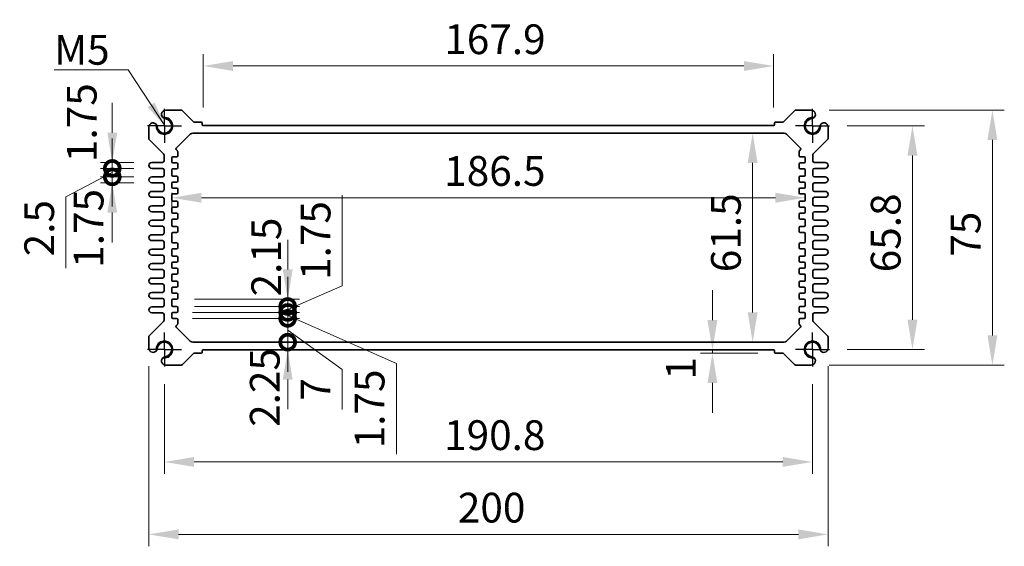
# Model space of a CAD drawing. Units: millimetres. Extents: x 43 to 5352, y 24 to 1148.
# Drawn here: x 3335 to 3625, y 509 to 664 of the extents above; entities that cross this region are included whole.
import ezdxf

# ---------------------------------------------------------------- set-up
doc = ezdxf.new("R2010")
doc.units = ezdxf.units.MM
doc.header["$LTSCALE"] = 3
doc.linetypes.add('AM_ISO08W050', pattern=[18, 12, -1.5, 3, -1.5])
doc.linetypes.add('AM_ISO08W050x2', pattern=[9, 6, -0.75, 1.5, -0.75])
doc.layers.get('Defpoints').update_dxf_attribs({"lineweight": 25})
for name, color, linetype, lineweight in [('AM_7', 4, 'AM_ISO08W050', 25), ('Dimension (ISO)', 7, 'Continuous', 18), ('Dimension (ISO) @ 1', 7, 'Continuous', 18), ('Symbol (ISO)', 7, 'Continuous', 18), ('Visible (ISO)', 7, 'Continuous', 35), ('Visible Narrow (ISO)', 7, 'Continuous', 25)]:
    doc.layers.add(name, color=color, linetype=linetype, lineweight=lineweight)
doc.styles.add('Note Text (TK)', font='txt')
doc.dimstyles.new('Default - Method 1b (TK)', dxfattribs={"dimscale": 3, "dimtxt": 2.5, "dimasz": 2.5, "dimexe": 1, "dimexo": 1.5, "dimgap": 1, "dimtad": 1, "dimtoh": 1, "dimrnd": 1e-08, "dimdsep": 46, "dimtxsty": 'Note Text (TK)', "dimcen": 0.09, "dimdle": 5, "dimclrd": 100, "dimclre": 100, "dimclrt": 7, "dimadec": 1, "dimazin": 1, "dimtfac": 1, "dimtmove": 0, "dimatfit": 3, "dimfxl": 0, "dimtolj": 1, "dimlwd": -1, "dimlwe": -1, "dimarcsym": 0})
doc.dimstyles.new('Default - Method 1b (TK)$7', dxfattribs={"dimscale": 3, "dimtxt": 2.5, "dimasz": 2.5, "dimexe": 1, "dimexo": 1.5, "dimgap": 1, "dimtad": 1, "dimtoh": 1, "dimrnd": 1e-08, "dimdsep": 46, "dimtxsty": 'Note Text (TK)', "dimcen": 0.09, "dimdle": 5, "dimclrd": 256, "dimclre": 100, "dimclrt": 7, "dimadec": 1, "dimazin": 1, "dimtfac": 1, "dimtmove": 0, "dimatfit": 3, "dimfxl": 0, "dimtolj": 1, "dimlwd": -1, "dimlwe": -1, "dimarcsym": 0})

# ---------------------------------------------------------------- blocks, each defined once
blk = doc.blocks.new('*D38')
at = {"layer": 'Defpoints', "color": 0, "transparency": 16777216}
for p in [(3388.82, 650.1), (3388.82, 632.6), (3556.72, 632.6)]:
    blk.add_point(p, dxfattribs=at)
at = {"layer": 'Dimension (ISO)', "color": 100, "transparency": 16777216}
for p, q in [((3388.82, 637.85), (3388.82, 653.6)), ((3556.72, 637.85), (3556.72, 653.6)), ((3547.97, 650.1), (3397.57, 650.1))]:
    blk.add_line(p, q, dxfattribs=at)
for points in [[(3397.57, 651.56), (3397.57, 648.64), (3388.82, 650.1)], [(3547.97, 651.56), (3547.97, 648.64), (3556.72, 650.1)]]:
    blk.add_solid(points, dxfattribs=at)
at = {"layer": 'Dimension (ISO)', "color": 7, "transparency": 16777216, "insert": (3459.77, 657.97), "char_height": 8.75, "attachment_point": 4, "style": 'Note Text (TK)'}
blk.add_mtext('\\A1;167.9', dxfattribs=at)
blk = doc.blocks.new('*D66')
at = {"layer": 'Defpoints', "color": 0, "transparency": 16777216}
for p in [(3573.17, 632.5), (3573.17, 566.7), (3597.61, 566.7)]:
    blk.add_point(p, dxfattribs=at)
at = {"layer": 'Dimension (ISO)', "color": 100, "transparency": 16777216}
for p, q in [((3578.42, 632.5), (3601.11, 632.5)), ((3597.61, 623.75), (3597.61, 575.45)), ((3578.42, 566.7), (3601.11, 566.7))]:
    blk.add_line(p, q, dxfattribs=at)
for points in [[(3596.15, 623.75), (3599.07, 623.75), (3597.61, 632.5)], [(3596.15, 575.45), (3599.07, 575.45), (3597.61, 566.7)]]:
    blk.add_solid(points, dxfattribs=at)
at = {"layer": 'Dimension (ISO)', "color": 7, "transparency": 16777216, "insert": (3589.73, 589.41), "char_height": 8.75, "attachment_point": 4, "rotation": 90, "style": 'Note Text (TK)'}
blk.add_mtext('\\A1;65.8', dxfattribs=at)
blk = doc.blocks.new('*D39')
at = {"layer": 'Defpoints', "color": 0, "transparency": 16777216}
for p in [(3567.79, 637.1), (3567.79, 562.1), (3621.15, 562.1)]:
    blk.add_point(p, dxfattribs=at)
at = {"layer": 'Dimension (ISO)', "color": 100, "transparency": 16777216}
for p, q in [((3573.04, 637.1), (3624.65, 637.1)), ((3621.15, 628.35), (3621.15, 570.85)), ((3573.04, 562.1), (3624.65, 562.1))]:
    blk.add_line(p, q, dxfattribs=at)
for points in [[(3619.7, 628.35), (3622.61, 628.35), (3621.15, 637.1)], [(3619.7, 570.85), (3622.61, 570.85), (3621.15, 562.1)]]:
    blk.add_solid(points, dxfattribs=at)
at = {"layer": 'Dimension (ISO)', "color": 7, "transparency": 16777216, "insert": (3613.28, 593.98), "char_height": 8.75, "attachment_point": 4, "rotation": 90, "style": 'Note Text (TK)'}
blk.add_mtext('\\A1;75', dxfattribs=at)
blk = doc.blocks.new('*D40')
at = {"layer": 'Defpoints', "color": 0, "transparency": 16777216}
for p in [(3550.56, 630.35), (3550.56, 568.85), (3550.56, 568.85)]:
    blk.add_point(p, dxfattribs=at)
at = {"layer": 'Dimension (ISO)', "color": 100, "transparency": 16777216}
blk.add_line((3550.56, 621.6), (3550.56, 577.6), dxfattribs=at)
for points in [[(3549.1, 621.6), (3552.01, 621.6), (3550.56, 630.35)], [(3549.1, 577.6), (3552.01, 577.6), (3550.56, 568.85)]]:
    blk.add_solid(points, dxfattribs=at)
at = {"layer": 'Dimension (ISO)', "color": 7, "transparency": 16777216, "insert": (3542.68, 589.43), "char_height": 8.75, "attachment_point": 4, "rotation": 90, "style": 'Note Text (TK)'}
blk.add_mtext('\\A1;61.5', dxfattribs=at)
blk = doc.blocks.new('*D41')
at = {"layer": 'Defpoints', "color": 0, "transparency": 16777216}
for p in [(3379.52, 618), (3566.02, 618.77), (3566.02, 611.33)]:
    blk.add_point(p, dxfattribs=at)
at = {"layer": 'Dimension (ISO)', "color": 100, "transparency": 16777216}
for p, q in [((3379.52, 612.75), (3379.52, 607.83)), ((3388.27, 611.33), (3557.27, 611.33))]:
    blk.add_line(p, q, dxfattribs=at)
for points in [[(3388.27, 612.79), (3388.27, 609.88), (3379.52, 611.33)], [(3557.27, 612.79), (3557.27, 609.88), (3566.02, 611.33)]]:
    blk.add_solid(points, dxfattribs=at)
at = {"layer": 'Dimension (ISO)', "color": 7, "transparency": 16777216, "insert": (3459.75, 619.21), "char_height": 8.75, "attachment_point": 4, "style": 'Note Text (TK)'}
blk.add_mtext('\\A1;186.5', dxfattribs=at)
blk = doc.blocks.new('_DotSmall')
at = {"color": 0, "linetype": 'ByBlock', "const_width": 0.5}
blk.add_lwpolyline([(-0.0625, 0, 1), (0.0625, 0, 1)], format="xyb", close=True, dxfattribs=at)
blk = doc.blocks.new('*D62')
at = {"layer": 'Defpoints', "color": 0, "transparency": 16777216}
for p in [(3362.01, 621.72), (3373.65, 621.72), (3373.65, 619.97)]:
    blk.add_point(p, dxfattribs=at)
at = {"layer": 'Dimension (ISO)', "color": 100, "transparency": 16777216}
for p, q in [((3362.01, 630.47), (3362.01, 639.22)), ((3368.4, 621.72), (3358.51, 621.72)), ((3362.01, 619.97), (3362.01, 621.72)), ((3368.4, 619.97), (3358.51, 619.97)), ((3362.01, 619.97), (3362.01, 611.22))]:
    blk.add_line(p, q, dxfattribs=at)
blk.add_solid([(3360.56, 630.47), (3363.47, 630.47), (3362.01, 621.72)], dxfattribs=at)
at = {"layer": 'Dimension (ISO)', "color": 100, "transparency": 16777216, "xscale": 8.75, "yscale": 8.75, "zscale": 8.75, "rotation": 90}
blk.add_blockref('_DotSmall', (3362.01, 619.97), dxfattribs=at)
at = {"layer": 'Dimension (ISO)', "color": 7, "transparency": 16777216, "insert": (3353.03, 621.83), "char_height": 8.75, "attachment_point": 4, "rotation": 90, "style": 'Note Text (TK)'}
blk.add_mtext('\\A1;1.75', dxfattribs=at)
blk = doc.blocks.new('*D61')
at = {"layer": 'Defpoints', "color": 0, "transparency": 16777216}
for p in [(3362.01, 619.97), (3373.65, 619.97), (3373.65, 617.47)]:
    blk.add_point(p, dxfattribs=at)
at = {"layer": 'Dimension (ISO)', "color": 100, "transparency": 16777216}
for p, q in [((3362.01, 619.97), (3362.01, 628.72)), ((3362.01, 618.72), (3348.37, 611.62)), ((3368.4, 619.97), (3358.51, 619.97)), ((3362.01, 617.47), (3362.01, 619.97)), ((3362.01, 617.47), (3362.01, 619.97)), ((3368.4, 617.47), (3358.51, 617.47)), ((3362.01, 617.47), (3362.01, 608.72)), ((3348.37, 611.62), (3348.37, 590.6))]:
    blk.add_line(p, q, dxfattribs=at)
at = {"layer": 'Dimension (ISO)', "color": 100, "transparency": 16777216, "xscale": 8.75, "yscale": 8.75, "zscale": 8.75}
for p, rotation in [((3362.01, 619.97), 270), ((3362.01, 617.47), 90)]:
    blk.add_blockref('_DotSmall', p, dxfattribs=dict(at, rotation=rotation))
at = {"layer": 'Dimension (ISO)', "color": 7, "transparency": 16777216, "insert": (3340.5, 594.1), "char_height": 8.75, "attachment_point": 4, "rotation": 90, "style": 'Note Text (TK)'}
blk.add_mtext('\\A1;2.5', dxfattribs=at)
blk = doc.blocks.new('*D60')
at = {"layer": 'Defpoints', "color": 0, "transparency": 16777216}
for p in [(3362.01, 617.47), (3373.65, 617.47), (3373.65, 615.72)]:
    blk.add_point(p, dxfattribs=at)
at = {"layer": 'Dimension (ISO)', "color": 100, "transparency": 16777216}
for p, q in [((3362.01, 617.47), (3362.01, 626.22)), ((3368.4, 617.47), (3358.51, 617.47)), ((3368.4, 615.72), (3358.51, 615.72)), ((3362.01, 615.72), (3362.01, 617.47)), ((3362.01, 606.97), (3362.01, 598.22))]:
    blk.add_line(p, q, dxfattribs=at)
blk.add_solid([(3360.56, 606.97), (3363.47, 606.97), (3362.01, 615.72)], dxfattribs=at)
at = {"layer": 'Dimension (ISO)', "color": 100, "transparency": 16777216, "xscale": 8.75, "yscale": 8.75, "zscale": 8.75, "rotation": 270}
blk.add_blockref('_DotSmall', (3362.01, 617.47), dxfattribs=at)
at = {"layer": 'Dimension (ISO)', "color": 7, "transparency": 16777216, "insert": (3355.05, 590.73), "char_height": 8.75, "attachment_point": 4, "rotation": 90, "style": 'Note Text (TK)'}
blk.add_mtext('\\A1;1.75', dxfattribs=at)
blk = doc.blocks.new('*D58')
at = {"layer": 'Defpoints', "color": 0, "transparency": 16777216}
for p in [(3538.72, 566.6), (3538.72, 565.6), (3557.32, 565.6)]:
    blk.add_point(p, dxfattribs=at)
at = {"layer": 'Dimension (ISO)', "color": 100, "transparency": 16777216}
for p, q in [((3538.72, 575.35), (3538.72, 584.1)), ((3552.07, 565.6), (3535.22, 565.6)), ((3538.72, 566.6), (3538.72, 565.6)), ((3538.72, 556.85), (3538.72, 548.1))]:
    blk.add_line(p, q, dxfattribs=at)
for points in [[(3537.26, 575.35), (3540.17, 575.35), (3538.72, 566.6)], [(3537.26, 556.85), (3540.17, 556.85), (3538.72, 565.6)]]:
    blk.add_solid(points, dxfattribs=at)
at = {"layer": 'Dimension (ISO)', "color": 7, "transparency": 16777216, "insert": (3529.44, 557.88), "char_height": 8.75, "attachment_point": 4, "rotation": 90, "style": 'Note Text (TK)'}
blk.add_mtext('\\A1;1', dxfattribs=at)
blk = doc.blocks.new('*D67')
at = {"layer": 'Defpoints', "color": 0, "transparency": 16777216}
for p in [(3377.37, 561.7), (3568.17, 561.7), (3568.17, 533.61)]:
    blk.add_point(p, dxfattribs=at)
at = {"layer": 'Dimension (ISO)', "color": 100, "transparency": 16777216}
for p, q in [((3377.37, 556.45), (3377.37, 530.11)), ((3568.17, 556.45), (3568.17, 530.11)), ((3386.12, 533.61), (3559.42, 533.61))]:
    blk.add_line(p, q, dxfattribs=at)
for points in [[(3386.12, 535.07), (3386.12, 532.16), (3377.37, 533.61)], [(3559.42, 535.07), (3559.42, 532.16), (3568.17, 533.61)]]:
    blk.add_solid(points, dxfattribs=at)
at = {"layer": 'Dimension (ISO)', "color": 7, "transparency": 16777216, "insert": (3459.72, 541.49), "char_height": 8.75, "attachment_point": 4, "style": 'Note Text (TK)'}
blk.add_mtext('\\A1;190.8', dxfattribs=at)
blk = doc.blocks.new('*D42')
at = {"layer": 'Defpoints', "color": 0, "transparency": 16777216}
for p in [(3372.77, 567.08), (3572.77, 567.08), (3572.77, 512.3)]:
    blk.add_point(p, dxfattribs=at)
at = {"layer": 'Dimension (ISO)', "color": 100, "transparency": 16777216}
for p, q in [((3372.77, 561.83), (3372.77, 508.8)), ((3572.77, 561.83), (3572.77, 508.8)), ((3381.52, 512.3), (3564.02, 512.3))]:
    blk.add_line(p, q, dxfattribs=at)
for points in [[(3381.52, 513.76), (3381.52, 510.84), (3372.77, 512.3)], [(3564.02, 513.76), (3564.02, 510.84), (3572.77, 512.3)]]:
    blk.add_solid(points, dxfattribs=at)
at = {"layer": 'Dimension (ISO)', "color": 7, "transparency": 16777216, "insert": (3463.77, 520.17), "char_height": 8.75, "attachment_point": 4, "style": 'Note Text (TK)'}
blk.add_mtext('\\A1;200', dxfattribs=at)
blk = doc.blocks.new('*D74')
at = {"layer": 'Defpoints', "color": 0, "transparency": 16777216}
for p in [(3385.69, 568.85), (3413.66, 568.85), (3388.82, 566.6)]:
    blk.add_point(p, dxfattribs=at)
at = {"layer": 'Dimension (ISO)', "color": 100, "transparency": 16777216}
for p, q in [((3413.66, 568.85), (3413.66, 577.6)), ((3413.66, 566.6), (3413.66, 568.85)), ((3413.66, 557.85), (3413.66, 549.1))]:
    blk.add_line(p, q, dxfattribs=at)
blk.add_solid([(3412.2, 557.85), (3415.12, 557.85), (3413.66, 566.6)], dxfattribs=at)
at = {"layer": 'Dimension (ISO)', "color": 100, "transparency": 16777216, "xscale": 8.75, "yscale": 8.75, "zscale": 8.75, "rotation": 270}
blk.add_blockref('_DotSmall', (3413.66, 568.85), dxfattribs=at)
at = {"layer": 'Dimension (ISO)', "color": 7, "transparency": 16777216, "insert": (3406.91, 543.93), "char_height": 8.75, "attachment_point": 4, "rotation": 90, "style": 'Note Text (TK)'}
blk.add_mtext('\\A1;2.25', dxfattribs=at)
blk = doc.blocks.new('*D70')
at = {"layer": 'Defpoints', "color": 0, "transparency": 16777216}
for p in [(3380.97, 581.5), (3380.97, 579.35), (3413.66, 579.35)]:
    blk.add_point(p, dxfattribs=at)
at = {"layer": 'Dimension (ISO)', "color": 100, "transparency": 16777216}
for p, q in [((3413.66, 590.25), (3413.66, 599)), ((3386.22, 581.5), (3417.16, 581.5)), ((3413.66, 581.5), (3413.66, 579.35)), ((3386.22, 579.35), (3417.16, 579.35)), ((3413.66, 579.35), (3413.66, 570.6))]:
    blk.add_line(p, q, dxfattribs=at)
blk.add_solid([(3412.2, 590.25), (3415.12, 590.25), (3413.66, 581.5)], dxfattribs=at)
at = {"layer": 'Dimension (ISO)', "color": 100, "transparency": 16777216, "xscale": 8.75, "yscale": 8.75, "zscale": 8.75, "rotation": 90}
blk.add_blockref('_DotSmall', (3413.66, 579.35), dxfattribs=at)
at = {"layer": 'Dimension (ISO)', "color": 7, "transparency": 16777216, "insert": (3407.35, 593.9), "char_height": 8.75, "attachment_point": 5, "rotation": 90, "style": 'Note Text (TK)'}
blk.add_mtext('\\A1;2.15', dxfattribs=at)
blk = doc.blocks.new('*D71')
at = {"layer": 'Defpoints', "color": 0, "transparency": 16777216}
for p in [(3380.97, 575.85), (3385.69, 568.85), (3413.66, 568.85)]:
    blk.add_point(p, dxfattribs=at)
at = {"layer": 'Dimension (ISO)', "color": 100, "transparency": 16777216}
for p, q in [((3413.66, 575.85), (3413.66, 584.6)), ((3386.22, 575.85), (3417.16, 575.85)), ((3413.66, 575.85), (3413.66, 568.85)), ((3413.66, 575.85), (3413.66, 568.85)), ((3413.66, 572.35), (3429.74, 560.81)), ((3390.94, 568.85), (3417.16, 568.85)), ((3413.66, 568.85), (3413.66, 560.1)), ((3429.74, 560.81), (3429.74, 549.08))]:
    blk.add_line(p, q, dxfattribs=at)
at = {"layer": 'Dimension (ISO)', "color": 100, "transparency": 16777216, "xscale": 8.75, "yscale": 8.75, "zscale": 8.75}
for p, rotation in [((3413.66, 575.85), 270), ((3413.66, 568.85), 90)]:
    blk.add_blockref('_DotSmall', p, dxfattribs=dict(at, rotation=rotation))
at = {"layer": 'Dimension (ISO)', "color": 7, "transparency": 16777216, "insert": (3421.87, 554.94), "char_height": 8.75, "attachment_point": 5, "rotation": 90, "style": 'Note Text (TK)'}
blk.add_mtext('\\A1;7', dxfattribs=at)
blk = doc.blocks.new('*D72')
at = {"layer": 'Defpoints', "color": 0, "transparency": 16777216}
for p in [(3380.97, 577.6), (3380.4, 575.85), (3413.66, 575.85)]:
    blk.add_point(p, dxfattribs=at)
at = {"layer": 'Dimension (ISO)', "color": 100, "transparency": 16777216}
for p, q in [((3413.66, 577.6), (3413.66, 586.35)), ((3386.22, 577.6), (3417.16, 577.6)), ((3413.66, 577.6), (3413.66, 575.85)), ((3413.66, 577.6), (3413.66, 575.85)), ((3385.65, 575.85), (3417.16, 575.85)), ((3413.66, 576.72), (3445.66, 562.56)), ((3413.66, 575.85), (3413.66, 567.1)), ((3445.66, 562.56), (3445.66, 535.87))]:
    blk.add_line(p, q, dxfattribs=at)
at = {"layer": 'Dimension (ISO)', "color": 100, "transparency": 16777216, "xscale": 8.75, "yscale": 8.75, "zscale": 8.75}
for p, rotation in [((3413.66, 577.6), 270), ((3413.66, 575.85), 90)]:
    blk.add_blockref('_DotSmall', p, dxfattribs=dict(at, rotation=rotation))
at = {"layer": 'Dimension (ISO)', "color": 7, "transparency": 16777216, "insert": (3437.78, 549.21), "char_height": 8.75, "attachment_point": 5, "rotation": 90, "style": 'Note Text (TK)'}
blk.add_mtext('\\A1;1.75', dxfattribs=at)
blk = doc.blocks.new('*D73')
at = {"layer": 'Defpoints', "color": 0, "transparency": 16777216}
for p in [(3380.4, 577.6), (3380.97, 579.35), (3413.66, 577.6)]:
    blk.add_point(p, dxfattribs=at)
at = {"layer": 'Dimension (ISO)', "color": 100, "transparency": 16777216}
for p, q in [((3429.74, 585.41), (3429.74, 612.09)), ((3413.66, 579.35), (3413.66, 588.1)), ((3413.66, 578.47), (3429.74, 585.41)), ((3385.65, 577.6), (3417.16, 577.6)), ((3386.22, 579.35), (3417.16, 579.35)), ((3413.66, 579.35), (3413.66, 577.6)), ((3413.66, 579.35), (3413.66, 577.6)), ((3413.66, 577.6), (3413.66, 568.85))]:
    blk.add_line(p, q, dxfattribs=at)
at = {"layer": 'Dimension (ISO)', "color": 100, "transparency": 16777216, "xscale": 8.75, "yscale": 8.75, "zscale": 8.75}
for p, rotation in [((3413.66, 579.35), 270), ((3413.66, 577.6), 90)]:
    blk.add_blockref('_DotSmall', p, dxfattribs=dict(at, rotation=rotation))
at = {"layer": 'Dimension (ISO)', "color": 7, "transparency": 16777216, "insert": (3421.87, 598.75), "char_height": 8.75, "attachment_point": 5, "rotation": 90, "style": 'Note Text (TK)'}
blk.add_mtext('\\A1;1.75', dxfattribs=at)

msp = doc.modelspace()

# ---------------------------------------------------------------- linework, layer by layer
at = {"layer": 'AM_7', "linetype": 'AM_ISO08W050x2', "ltscale": 0.5}
for p, q in [((3377.3716, 632.499), (3377.3716, 637.499)), ((3568.1716, 632.499), (3568.1716, 637.499)), ((3377.3716, 632.499), (3372.3716, 632.499)), ((3377.3716, 632.499), (3382.3716, 632.499)), ((3377.3716, 632.499), (3377.3716, 627.499)), ((3568.1716, 632.499), (3563.1716, 632.499)), ((3568.1716, 632.499), (3573.1716, 632.499)), ((3568.1716, 632.499), (3568.1716, 627.499)), ((3377.3716, 566.699), (3377.3716, 571.699)), ((3568.1716, 566.699), (3568.1716, 571.699)), ((3377.3716, 566.699), (3372.3716, 566.699)), ((3377.3716, 566.699), (3382.3716, 566.699)), ((3377.3716, 566.699), (3377.3716, 561.699)), ((3568.1716, 566.699), (3563.1716, 566.699)), ((3568.1716, 566.699), (3573.1716, 566.699)), ((3568.1716, 566.699), (3568.1716, 561.699))]:
    msp.add_line(p, q, dxfattribs=at)
at = {"layer": 'Visible (ISO)'}
for p, q in [((3382.3145, 637.099), (3377.7492, 637.099)), ((3385.9337, 633.6869), (3382.668, 636.9526)), ((3562.8751, 636.9526), (3559.6094, 633.6869)), ((3567.7939, 637.099), (3563.2287, 637.099)), ((3372.7716, 632.1214), (3372.7716, 628.8062)), ((3388.2216, 633.599), (3386.1458, 633.599)), ((3388.5216, 632.899), (3388.5216, 633.299)), ((3556.7216, 632.599), (3388.8216, 632.599)), ((3557.0216, 633.299), (3557.0216, 632.899)), ((3559.3973, 633.599), (3557.3216, 633.599)), ((3572.7716, 628.8062), (3572.7716, 632.1214)), ((3380.8587, 625.9362), (3384.9787, 630.0562)), ((3385.6858, 630.349), (3559.8574, 630.349)), ((3560.5645, 630.0562), (3564.6844, 625.9362)), ((3372.918, 628.4526), (3377.1251, 624.2455)), ((3568.418, 624.2455), (3572.6251, 628.4526)), ((3377.2716, 623.8919), (3377.2716, 622.224)), ((3379.8216, 623.349), (3380.9716, 623.349)), ((3381.1837, 625.1869), (3380.8587, 625.5119)), ((3381.2716, 623.649), (3381.2716, 624.9748)), ((3564.2716, 624.9748), (3564.2716, 623.649)), ((3564.6844, 625.5119), (3564.3594, 625.1869)), ((3564.5716, 623.349), (3565.7216, 623.349)), ((3568.2716, 622.224), (3568.2716, 623.8919)), ((3376.7716, 621.724), (3373.6466, 621.724)), ((3379.5216, 621.899), (3379.5216, 623.049)), ((3380.9716, 621.599), (3379.8216, 621.599)), ((3381.2716, 620.149), (3381.2716, 621.299)), ((3564.2716, 621.299), (3564.2716, 620.149)), ((3565.7216, 621.599), (3564.5716, 621.599)), ((3566.0216, 623.049), (3566.0216, 621.899)), ((3571.8966, 621.724), (3568.7716, 621.724)), ((3373.6466, 619.974), (3376.7716, 619.974)), ((3377.2716, 619.474), (3377.2716, 617.974)), ((3379.5216, 617.999), (3379.5216, 619.549)), ((3379.8216, 619.849), (3380.9716, 619.849)), ((3380.9716, 617.699), (3379.8216, 617.699)), ((3564.5716, 619.849), (3565.7216, 619.849)), ((3565.7216, 617.699), (3564.5716, 617.699)), ((3566.0216, 619.549), (3566.0216, 617.999)), ((3568.2716, 617.974), (3568.2716, 619.474)), ((3568.7716, 619.974), (3571.8966, 619.974)), ((3376.7716, 617.474), (3373.6466, 617.474)), ((3373.6466, 615.724), (3376.7716, 615.724)), ((3377.2716, 615.224), (3377.2716, 613.724)), ((3379.5216, 614.499), (3379.5216, 615.649)), ((3379.8216, 615.949), (3380.9716, 615.949)), ((3381.2716, 616.249), (3381.2716, 617.399)), ((3564.2716, 617.399), (3564.2716, 616.249)), ((3564.5716, 615.949), (3565.7216, 615.949)), ((3566.0216, 615.649), (3566.0216, 614.499)), ((3568.2716, 613.724), (3568.2716, 615.224)), ((3571.8966, 617.474), (3568.7716, 617.474)), ((3568.7716, 615.724), (3571.8966, 615.724)), ((3376.7716, 613.224), (3373.6466, 613.224)), ((3379.5216, 610.599), (3379.5216, 612.149)), ((3380.9716, 614.199), (3379.8216, 614.199)), ((3379.8216, 612.449), (3380.9716, 612.449)), ((3381.2716, 612.749), (3381.2716, 613.899)), ((3564.2716, 613.899), (3564.2716, 612.749)), ((3565.7216, 614.199), (3564.5716, 614.199)), ((3564.5716, 612.449), (3565.7216, 612.449)), ((3566.0216, 612.149), (3566.0216, 610.599)), ((3571.8966, 613.224), (3568.7716, 613.224)), ((3373.6466, 611.474), (3376.7716, 611.474)), ((3376.7716, 608.974), (3373.6466, 608.974)), ((3377.2716, 610.974), (3377.2716, 609.474)), ((3380.9716, 610.299), (3379.8216, 610.299)), ((3381.2716, 608.849), (3381.2716, 609.999)), ((3564.2716, 609.999), (3564.2716, 608.849)), ((3565.7216, 610.299), (3564.5716, 610.299)), ((3568.2716, 609.474), (3568.2716, 610.974)), ((3568.7716, 611.474), (3571.8966, 611.474)), ((3571.8966, 608.974), (3568.7716, 608.974)), ((3373.6466, 607.224), (3376.7716, 607.224)), ((3377.2716, 606.724), (3377.2716, 605.224)), ((3379.5216, 607.099), (3379.5216, 608.249)), ((3379.8216, 608.549), (3380.9716, 608.549)), ((3380.9716, 606.799), (3379.8216, 606.799)), ((3381.2716, 605.349), (3381.2716, 606.499)), ((3564.2716, 606.499), (3564.2716, 605.349)), ((3564.5716, 608.549), (3565.7216, 608.549)), ((3565.7216, 606.799), (3564.5716, 606.799)), ((3566.0216, 608.249), (3566.0216, 607.099)), ((3568.2716, 605.224), (3568.2716, 606.724)), ((3568.7716, 607.224), (3571.8966, 607.224)), ((3376.7716, 604.724), (3373.6466, 604.724)), ((3379.5216, 603.199), (3379.5216, 604.749)), ((3379.8216, 605.049), (3380.9716, 605.049)), ((3564.5716, 605.049), (3565.7216, 605.049)), ((3566.0216, 604.749), (3566.0216, 603.199)), ((3571.8966, 604.724), (3568.7716, 604.724)), ((3373.6466, 602.974), (3376.7716, 602.974)), ((3376.7716, 600.474), (3373.6466, 600.474)), ((3377.2716, 602.474), (3377.2716, 600.974)), ((3379.5216, 598.349), (3379.5216, 600.849)), ((3380.9716, 602.899), (3379.8216, 602.899)), ((3379.8216, 601.149), (3380.9716, 601.149)), ((3381.2716, 601.449), (3381.2716, 602.599)), ((3564.2716, 602.599), (3564.2716, 601.449)), ((3565.7216, 602.899), (3564.5716, 602.899)), ((3564.5716, 601.149), (3565.7216, 601.149)), ((3566.0216, 600.849), (3566.0216, 598.349)), ((3568.2716, 600.974), (3568.2716, 602.474)), ((3568.7716, 602.974), (3571.8966, 602.974)), ((3571.8966, 600.474), (3568.7716, 600.474)), ((3373.6466, 598.724), (3376.7716, 598.724)), ((3377.2716, 598.224), (3377.2716, 596.724)), ((3380.9716, 598.049), (3379.8216, 598.049)), ((3381.2716, 596.599), (3381.2716, 597.749)), ((3564.2716, 597.749), (3564.2716, 596.599)), ((3565.7216, 598.049), (3564.5716, 598.049)), ((3568.2716, 596.724), (3568.2716, 598.224)), ((3568.7716, 598.724), (3571.8966, 598.724)), ((3376.7716, 596.224), (3373.6466, 596.224)), ((3373.6466, 594.474), (3376.7716, 594.474)), ((3379.5216, 594.449), (3379.5216, 595.999)), ((3379.8216, 596.299), (3380.9716, 596.299)), ((3564.5716, 596.299), (3565.7216, 596.299)), ((3566.0216, 595.999), (3566.0216, 594.449)), ((3571.8966, 596.224), (3568.7716, 596.224)), ((3568.7716, 594.474), (3571.8966, 594.474)), ((3376.7716, 591.974), (3373.6466, 591.974)), ((3377.2716, 593.974), (3377.2716, 592.474)), ((3379.5216, 590.949), (3379.5216, 592.099)), ((3380.9716, 594.149), (3379.8216, 594.149)), ((3379.8216, 592.399), (3380.9716, 592.399)), ((3381.2716, 592.699), (3381.2716, 593.849)), ((3564.2716, 593.849), (3564.2716, 592.699)), ((3565.7216, 594.149), (3564.5716, 594.149)), ((3564.5716, 592.399), (3565.7216, 592.399)), ((3566.0216, 592.099), (3566.0216, 590.949)), ((3568.2716, 592.474), (3568.2716, 593.974)), ((3571.8966, 591.974), (3568.7716, 591.974)), ((3373.6466, 590.224), (3376.7716, 590.224)), ((3377.2716, 589.724), (3377.2716, 588.224)), ((3379.5216, 587.049), (3379.5216, 588.599)), ((3380.9716, 590.649), (3379.8216, 590.649)), ((3379.8216, 588.899), (3380.9716, 588.899)), ((3381.2716, 589.199), (3381.2716, 590.349)), ((3564.2716, 590.349), (3564.2716, 589.199)), ((3565.7216, 590.649), (3564.5716, 590.649)), ((3564.5716, 588.899), (3565.7216, 588.899)), ((3566.0216, 588.599), (3566.0216, 587.049)), ((3568.2716, 588.224), (3568.2716, 589.724)), ((3568.7716, 590.224), (3571.8966, 590.224)), ((3376.7716, 587.724), (3373.6466, 587.724)), ((3373.6466, 585.974), (3376.7716, 585.974)), ((3380.9716, 586.749), (3379.8216, 586.749)), ((3381.2716, 585.299), (3381.2716, 586.449)), ((3564.2716, 586.449), (3564.2716, 585.299)), ((3565.7216, 586.749), (3564.5716, 586.749)), ((3571.8966, 587.724), (3568.7716, 587.724)), ((3568.7716, 585.974), (3571.8966, 585.974)), ((3376.7716, 583.474), (3373.6466, 583.474)), ((3377.2716, 585.474), (3377.2716, 583.974)), ((3379.5216, 583.549), (3379.5216, 584.699)), ((3379.8216, 584.999), (3380.9716, 584.999)), ((3380.9716, 583.249), (3379.8216, 583.249)), ((3381.2716, 581.799), (3381.2716, 582.949)), ((3564.2716, 582.949), (3564.2716, 581.799)), ((3564.5716, 584.999), (3565.7216, 584.999)), ((3565.7216, 583.249), (3564.5716, 583.249)), ((3566.0216, 584.699), (3566.0216, 583.549)), ((3568.2716, 583.974), (3568.2716, 585.474)), ((3571.8966, 583.474), (3568.7716, 583.474)), ((3373.6466, 581.724), (3376.7716, 581.724)), ((3377.2716, 581.224), (3377.2716, 579.724)), ((3379.5216, 579.649), (3379.5216, 581.199)), ((3379.8216, 581.499), (3380.9716, 581.499)), ((3564.5716, 581.499), (3565.7216, 581.499)), ((3566.0216, 581.199), (3566.0216, 579.649)), ((3568.2716, 579.724), (3568.2716, 581.224)), ((3568.7716, 581.724), (3571.8966, 581.724)), ((3376.7716, 579.224), (3373.6466, 579.224)), ((3373.6466, 577.474), (3376.7716, 577.474)), ((3377.2716, 576.974), (3377.2716, 575.3062)), ((3379.5216, 576.149), (3379.5216, 577.299)), ((3380.9716, 579.349), (3379.8216, 579.349)), ((3379.8216, 577.599), (3380.9716, 577.599)), ((3381.2716, 577.899), (3381.2716, 579.049)), ((3564.2716, 579.049), (3564.2716, 577.899)), ((3565.7216, 579.349), (3564.5716, 579.349)), ((3564.5716, 577.599), (3565.7216, 577.599)), ((3566.0216, 577.299), (3566.0216, 576.149)), ((3568.2716, 575.3062), (3568.2716, 576.974)), ((3571.8966, 579.224), (3568.7716, 579.224)), ((3568.7716, 577.474), (3571.8966, 577.474)), ((3377.1251, 574.9526), (3372.918, 570.7455)), ((3380.9716, 575.849), (3379.8216, 575.849)), ((3380.8587, 573.6862), (3381.1837, 574.0112)), ((3381.2716, 574.2233), (3381.2716, 575.549)), ((3564.2716, 575.549), (3564.2716, 574.2233)), ((3564.3594, 574.0112), (3564.6844, 573.6862)), ((3565.7216, 575.849), (3564.5716, 575.849)), ((3572.6251, 570.7455), (3568.418, 574.9526)), ((3384.9787, 569.1419), (3380.8587, 573.2619)), ((3564.6844, 573.2619), (3560.5645, 569.1419)), ((3372.7716, 570.3919), (3372.7716, 567.0767)), ((3559.8574, 568.849), (3385.6858, 568.849)), ((3572.7716, 567.0767), (3572.7716, 570.3919)), ((3382.668, 562.2455), (3385.9337, 565.5112)), ((3386.1458, 565.599), (3388.2216, 565.599)), ((3388.5216, 565.899), (3388.5216, 566.299)), ((3388.8216, 566.599), (3556.7216, 566.599)), ((3557.0216, 566.299), (3557.0216, 565.899)), ((3557.3216, 565.599), (3559.3973, 565.599)), ((3559.6094, 565.5112), (3562.8751, 562.2455)), ((3377.7492, 562.099), (3382.3145, 562.099)), ((3563.2287, 562.099), (3567.7939, 562.099))]:
    msp.add_line(p, q, dxfattribs=at)
for centre, radius, start, end in [((3377.7492, 635.8635), 1.2356, 90, 247.007675), ((3382.3145, 636.599), 0.5, 45, 90), ((3563.2287, 636.599), 0.5, 90, 135), ((3567.7939, 635.8635), 1.2356, 292.992325, 90), ((3374.0071, 632.1214), 1.2356, 22.992325, 180), ((3377.3716, 632.499), 2.2295, 177.301427, 92.698573), ((3374.0071, 632.1214), 1.2356, 6.404556, 22.992325), ((3377.3716, 632.499), 2.15, 186.404556, 83.595444), ((3377.7492, 635.8635), 1.2356, 247.007675, 263.595444), ((3386.1458, 633.899), 0.3, 225, 270), ((3388.2216, 633.299), 0.3, 0, 90), ((3388.8216, 632.899), 0.3, 180, 270), ((3556.7216, 632.899), 0.3, 270, 0), ((3557.3216, 633.299), 0.3, 90, 180), ((3559.3973, 633.899), 0.3, 270, 315), ((3568.1716, 632.499), 2.2295, 87.301427, 2.698573), ((3568.1716, 632.499), 2.15, 96.404556, 353.595444), ((3567.7939, 635.8635), 1.2356, 276.404556, 292.992325), ((3571.536, 632.1214), 1.2356, 157.007675, 173.595444), ((3571.536, 632.1214), 1.2356, 0, 157.007675), ((3385.6858, 629.349), 1, 90, 135), ((3559.8574, 629.349), 1, 45, 90), ((3373.2716, 628.8062), 0.5, 180, 225), ((3572.2716, 628.8062), 0.5, 315, 0), ((3376.7716, 623.8919), 0.5, 0, 45), ((3379.8216, 623.049), 0.3, 90, 180), ((3381.0708, 625.724), 0.3, 135, 225), ((3380.9716, 623.649), 0.3, 270, 0), ((3380.9716, 624.9748), 0.3, 0, 45), ((3564.5716, 624.9748), 0.3, 135, 180), ((3564.5716, 623.649), 0.3, 180, 270), ((3564.4723, 625.724), 0.3, 315, 45), ((3565.7216, 623.049), 0.3, 0, 90), ((3568.7716, 623.8919), 0.5, 135, 180), ((3373.6466, 620.849), 0.875, 90, 270), ((3376.7716, 622.224), 0.5, 270, 0), ((3379.8216, 621.899), 0.3, 180, 270), ((3380.9716, 621.299), 0.3, 0, 90), ((3564.5716, 621.299), 0.3, 90, 180), ((3565.7216, 621.899), 0.3, 270, 0), ((3568.7716, 622.224), 0.5, 180, 270), ((3571.8966, 620.849), 0.875, 270, 90), ((3376.7716, 619.474), 0.5, 0, 90), ((3376.7716, 617.974), 0.5, 270, 0), ((3379.8216, 619.549), 0.3, 90, 180), ((3379.8216, 617.999), 0.3, 180, 270), ((3380.9716, 620.149), 0.3, 270, 0), ((3380.9716, 617.399), 0.3, 0, 90), ((3564.5716, 620.149), 0.3, 180, 270), ((3564.5716, 617.399), 0.3, 90, 180), ((3565.7216, 619.549), 0.3, 0, 90), ((3565.7216, 617.999), 0.3, 270, 0), ((3568.7716, 619.474), 0.5, 90, 180), ((3568.7716, 617.974), 0.5, 180, 270), ((3373.6466, 616.599), 0.875, 90, 270), ((3376.7716, 615.224), 0.5, 0, 90), ((3379.8216, 615.649), 0.3, 90, 180), ((3380.9716, 616.249), 0.3, 270, 0), ((3564.5716, 616.249), 0.3, 180, 270), ((3565.7216, 615.649), 0.3, 0, 90), ((3568.7716, 615.224), 0.5, 90, 180), ((3571.8966, 616.599), 0.875, 270, 90), ((3373.6466, 612.349), 0.875, 90, 270), ((3376.7716, 613.724), 0.5, 270, 0), ((3379.8216, 614.499), 0.3, 180, 270), ((3379.8216, 612.149), 0.3, 90, 180), ((3380.9716, 613.899), 0.3, 0, 90), ((3380.9716, 612.749), 0.3, 270, 0), ((3564.5716, 613.899), 0.3, 90, 180), ((3564.5716, 612.749), 0.3, 180, 270), ((3565.7216, 614.499), 0.3, 270, 0), ((3565.7216, 612.149), 0.3, 0, 90), ((3568.7716, 613.724), 0.5, 180, 270), ((3571.8966, 612.349), 0.875, 270, 90), ((3373.6466, 608.099), 0.875, 90, 270), ((3376.7716, 610.974), 0.5, 0, 90), ((3376.7716, 609.474), 0.5, 270, 0), ((3379.8216, 610.599), 0.3, 180, 270), ((3380.9716, 609.999), 0.3, 0, 90), ((3380.9716, 608.849), 0.3, 270, 0), ((3564.5716, 609.999), 0.3, 90, 180), ((3564.5716, 608.849), 0.3, 180, 270), ((3565.7216, 610.599), 0.3, 270, 0), ((3568.7716, 610.974), 0.5, 90, 180), ((3568.7716, 609.474), 0.5, 180, 270), ((3571.8966, 608.099), 0.875, 270, 90), ((3376.7716, 606.724), 0.5, 0, 90), ((3379.8216, 608.249), 0.3, 90, 180), ((3379.8216, 607.099), 0.3, 180, 270), ((3380.9716, 606.499), 0.3, 0, 90), ((3564.5716, 606.499), 0.3, 90, 180), ((3565.7216, 608.249), 0.3, 0, 90), ((3565.7216, 607.099), 0.3, 270, 0), ((3568.7716, 606.724), 0.5, 90, 180), ((3373.6466, 603.849), 0.875, 90, 270), ((3376.7716, 605.224), 0.5, 270, 0), ((3379.8216, 604.749), 0.3, 90, 180), ((3379.8216, 603.199), 0.3, 180, 270), ((3380.9716, 605.349), 0.3, 270, 0), ((3564.5716, 605.349), 0.3, 180, 270), ((3565.7216, 604.749), 0.3, 0, 90), ((3565.7216, 603.199), 0.3, 270, 0), ((3568.7716, 605.224), 0.5, 180, 270), ((3571.8966, 603.849), 0.875, 270, 90), ((3373.6466, 599.599), 0.875, 90, 270), ((3376.7716, 602.474), 0.5, 0, 90), ((3376.7716, 600.974), 0.5, 270, 0), ((3379.8216, 600.849), 0.3, 90, 180), ((3380.9716, 602.599), 0.3, 0, 90), ((3380.9716, 601.449), 0.3, 270, 0), ((3564.5716, 602.599), 0.3, 90, 180), ((3564.5716, 601.449), 0.3, 180, 270), ((3565.7216, 600.849), 0.3, 0, 90), ((3568.7716, 602.474), 0.5, 90, 180), ((3568.7716, 600.974), 0.5, 180, 270), ((3571.8966, 599.599), 0.875, 270, 90), ((3376.7716, 598.224), 0.5, 0, 90), ((3379.8216, 598.349), 0.3, 180, 270), ((3380.9716, 597.749), 0.3, 0, 90), ((3564.5716, 597.749), 0.3, 90, 180), ((3565.7216, 598.349), 0.3, 270, 0), ((3568.7716, 598.224), 0.5, 90, 180), ((3373.6466, 595.349), 0.875, 90, 270), ((3376.7716, 596.724), 0.5, 270, 0), ((3376.7716, 593.974), 0.5, 0, 90), ((3379.8216, 595.999), 0.3, 90, 180), ((3379.8216, 594.449), 0.3, 180, 270), ((3380.9716, 596.599), 0.3, 270, 0), ((3564.5716, 596.599), 0.3, 180, 270), ((3565.7216, 595.999), 0.3, 0, 90), ((3565.7216, 594.449), 0.3, 270, 0), ((3568.7716, 596.724), 0.5, 180, 270), ((3568.7716, 593.974), 0.5, 90, 180), ((3571.8966, 595.349), 0.875, 270, 90), ((3373.6466, 591.099), 0.875, 90, 270), ((3376.7716, 592.474), 0.5, 270, 0), ((3379.8216, 592.099), 0.3, 90, 180), ((3380.9716, 593.849), 0.3, 0, 90), ((3380.9716, 592.699), 0.3, 270, 0), ((3564.5716, 593.849), 0.3, 90, 180), ((3564.5716, 592.699), 0.3, 180, 270), ((3565.7216, 592.099), 0.3, 0, 90), ((3568.7716, 592.474), 0.5, 180, 270), ((3571.8966, 591.099), 0.875, 270, 90), ((3376.7716, 589.724), 0.5, 0, 90), ((3379.8216, 590.949), 0.3, 180, 270), ((3379.8216, 588.599), 0.3, 90, 180), ((3380.9716, 590.349), 0.3, 0, 90), ((3380.9716, 589.199), 0.3, 270, 0), ((3564.5716, 590.349), 0.3, 90, 180), ((3564.5716, 589.199), 0.3, 180, 270), ((3565.7216, 590.949), 0.3, 270, 0), ((3565.7216, 588.599), 0.3, 0, 90), ((3568.7716, 589.724), 0.5, 90, 180), ((3373.6466, 586.849), 0.875, 90, 270), ((3376.7716, 588.224), 0.5, 270, 0), ((3376.7716, 585.474), 0.5, 0, 90), ((3379.8216, 587.049), 0.3, 180, 270), ((3380.9716, 586.449), 0.3, 0, 90), ((3564.5716, 586.449), 0.3, 90, 180), ((3565.7216, 587.049), 0.3, 270, 0), ((3568.7716, 588.224), 0.5, 180, 270), ((3568.7716, 585.474), 0.5, 90, 180), ((3571.8966, 586.849), 0.875, 270, 90), ((3373.6466, 582.599), 0.875, 90, 270), ((3376.7716, 583.974), 0.5, 270, 0), ((3379.8216, 584.699), 0.3, 90, 180), ((3379.8216, 583.549), 0.3, 180, 270), ((3380.9716, 585.299), 0.3, 270, 0), ((3380.9716, 582.949), 0.3, 0, 90), ((3564.5716, 585.299), 0.3, 180, 270), ((3564.5716, 582.949), 0.3, 90, 180), ((3565.7216, 584.699), 0.3, 0, 90), ((3565.7216, 583.549), 0.3, 270, 0), ((3568.7716, 583.974), 0.5, 180, 270), ((3571.8966, 582.599), 0.875, 270, 90), ((3376.7716, 581.224), 0.5, 0, 90), ((3379.8216, 581.199), 0.3, 90, 180), ((3380.9716, 581.799), 0.3, 270, 0), ((3564.5716, 581.799), 0.3, 180, 270), ((3565.7216, 581.199), 0.3, 0, 90), ((3568.7716, 581.224), 0.5, 90, 180), ((3373.6466, 578.349), 0.875, 90, 270), ((3376.7716, 579.724), 0.5, 270, 0), ((3376.7716, 576.974), 0.5, 0, 90), ((3379.8216, 579.649), 0.3, 180, 270), ((3379.8216, 577.299), 0.3, 90, 180), ((3380.9716, 579.049), 0.3, 0, 90), ((3380.9716, 577.899), 0.3, 270, 0), ((3564.5716, 579.049), 0.3, 90, 180), ((3564.5716, 577.899), 0.3, 180, 270), ((3565.7216, 579.649), 0.3, 270, 0), ((3565.7216, 577.299), 0.3, 0, 90), ((3568.7716, 579.724), 0.5, 180, 270), ((3568.7716, 576.974), 0.5, 90, 180), ((3571.8966, 578.349), 0.875, 270, 90), ((3376.7716, 575.3062), 0.5, 315, 0), ((3379.8216, 576.149), 0.3, 180, 270), ((3380.9716, 575.549), 0.3, 0, 90), ((3380.9716, 574.2233), 0.3, 315, 0), ((3564.5716, 575.549), 0.3, 90, 180), ((3564.5716, 574.2233), 0.3, 180, 225), ((3565.7216, 576.149), 0.3, 270, 0), ((3568.7716, 575.3062), 0.5, 180, 225), ((3381.0708, 573.474), 0.3, 135, 225), ((3564.4723, 573.474), 0.3, 315, 45), ((3373.2716, 570.3919), 0.5, 135, 180), ((3377.3716, 566.699), 2.2295, 267.301427, 182.698573), ((3377.3716, 566.699), 2.15, 276.404556, 173.595444), ((3385.6858, 569.849), 1, 225, 270), ((3559.8574, 569.849), 1, 270, 315), ((3568.1716, 566.699), 2.2295, 357.301427, 272.698573), ((3568.1716, 566.699), 2.15, 6.404556, 263.595444), ((3572.2716, 570.3919), 0.5, 0, 45), ((3374.0071, 567.0767), 1.2356, 180, 337.007675), ((3374.0071, 567.0767), 1.2356, 337.007675, 353.595444), ((3386.1458, 565.299), 0.3, 90, 135), ((3388.2216, 565.899), 0.3, 270, 0), ((3388.8216, 566.299), 0.3, 90, 180), ((3556.7216, 566.299), 0.3, 0, 90), ((3557.3216, 565.899), 0.3, 180, 270), ((3559.3973, 565.299), 0.3, 45, 90), ((3571.536, 567.0767), 1.2356, 186.404556, 202.992325), ((3571.536, 567.0767), 1.2356, 202.992325, 0), ((3377.7492, 563.3346), 1.2356, 112.992325, 270), ((3377.7492, 563.3346), 1.2356, 96.404556, 112.992325), ((3567.7939, 563.3346), 1.2356, 270, 67.007675), ((3567.7939, 563.3346), 1.2356, 67.007675, 83.595444), ((3382.3145, 562.599), 0.5, 270, 315), ((3563.2287, 562.599), 0.5, 225, 270)]:
    msp.add_arc(centre, radius, start, end, dxfattribs=at)
at = {"layer": 'Visible Narrow (ISO)'}
for centre, start, end in [((3377.3716, 632.499), 169.372982, 100.627018), ((3568.1716, 632.499), 79.372982, 10.627018), ((3377.3716, 566.699), 259.372982, 190.627018), ((3568.1716, 566.699), 349.372982, 280.627018)]:
    msp.add_arc(centre, 2.5, start, end, dxfattribs=at)

# ---------------------------------------------------------------- texts
at = {"layer": 'Symbol (ISO)', "color": 7, "insert": (3344.9105, 650.4764), "char_height": 8.75, "attachment_point": 7, "line_spacing_factor": 1.5, "style": 'Note Text (TK)'}
msp.add_mtext('{\\fＭＳ Ｐゴシック|b0|i0;M5}', dxfattribs=at)

# ---------------------------------------------------------------- dimensions: what is measured, and where the dimension line sits
at = {"layer": 'Dimension (ISO)', "color": 100, "true_color": 0x00ff3f}
for base, p1, p2, override, picture, middle in [((3413.6583, 577.599), (3380.9716, 579.349), (3380.3966, 577.599), {"dimscale": 1, "dimtxt": 8.75, "dimasz": 8.75, "dimexe": 3.5, "dimexo": 5.25, "dimgap": 3.5, "dimtoh": 0, "dimblk1": 'DotSmall', "dimblk2": 'DotSmall', "dimsah": 1, "dimcen": 0.315, "dimdle": 0, "dimtmove": 1, "dimatfit": 1}, '*D73', (3429.7429, 588.9065)), ((3413.6583, 579.349), (3380.9716, 581.499), (3380.9716, 579.349), {"dimscale": 1, "dimtxt": 8.75, "dimasz": 8.75, "dimexe": 3.5, "dimexo": 5.25, "dimgap": 3.5, "dimtoh": 0, "dimblk2": 'DotSmall', "dimsah": 1, "dimcen": 0.315, "dimdle": 0, "dimtmove": 1, "dimatfit": 1}, '*D70', (3415.2231, 593.9036)), ((3413.6583, 575.849), (3380.9716, 577.599), (3380.3966, 575.849), {"dimscale": 1, "dimtxt": 8.75, "dimasz": 8.75, "dimexe": 3.5, "dimexo": 5.25, "dimgap": 3.5, "dimtoh": 0, "dimblk1": 'DotSmall', "dimblk2": 'DotSmall', "dimsah": 1, "dimcen": 0.315, "dimdle": 0, "dimtmove": 1, "dimatfit": 1}, '*D72', (3445.6586, 559.0552)), ((3413.6583, 568.849), (3380.9716, 575.849), (3385.6858, 568.849), {"dimscale": 1, "dimtxt": 8.75, "dimasz": 8.75, "dimexe": 3.5, "dimexo": 5.25, "dimgap": 3.5, "dimtoh": 0, "dimblk1": 'DotSmall', "dimblk2": 'DotSmall', "dimsah": 1, "dimcen": 0.315, "dimdle": 0, "dimtmove": 1, "dimatfit": 1}, '*D71', (3429.7429, 557.3052))]:
    dim = msp.add_linear_dim(base=base, p1=p1, p2=p2, angle=90, dimstyle='Default - Method 1b (TK)', override=override, dxfattribs=at)
    dim.commit()
    dim.dimension.update_dxf_attribs({"geometry": picture, "text_midpoint": middle, "dimtype": 160})
at = {"layer": 'Dimension (ISO) @ 1', "color": 100, "true_color": 0x00ff3f}
for base, p1, p2, angle, override, picture, middle in [((3388.8216, 650.099), (3556.7216, 632.599), (3388.8216, 632.599), 180, {"dimscale": 1, "dimtxt": 8.75, "dimasz": 8.75, "dimexe": 3.5, "dimexo": 5.25, "dimgap": 3.5, "dimtoh": 0, "dimdec": 2, "dimcen": 0.315, "dimtol": 0, "dimlim": 0, "dimtp": 0, "dimtm": 0, "dimtdec": 2, "dimtix": 0, "dimtofl": 0, "dimtmove": 0, "dimatfit": 1}, '*D38', (3472.7716, 650.099)), ((3362.0148, 621.724), (3373.6466, 619.974), (3373.6466, 621.724), 90, {"dimscale": 1, "dimtxt": 8.75, "dimasz": 8.75, "dimexe": 3.5, "dimexo": 5.25, "dimgap": 3.5, "dimtoh": 0, "dimblk1": 'DotSmall', "dimsah": 1, "dimcen": 0.315, "dimdle": 0, "dimtix": 0, "dimtofl": 1, "dimtmove": 1, "dimatfit": 1}, '*D62', (3360.9049, 631.675)), ((3621.1537, 562.099), (3567.7939, 637.099), (3567.7939, 562.099), 270, {"dimscale": 1, "dimtxt": 8.75, "dimasz": 8.75, "dimexe": 3.5, "dimexo": 5.25, "dimgap": 3.5, "dimtoh": 0, "dimdec": 2, "dimcen": 0.315, "dimtol": 0, "dimlim": 0, "dimtp": 0, "dimtm": 0, "dimtdec": 2, "dimtix": 0, "dimtofl": 0, "dimtmove": 0, "dimatfit": 1}, '*D39', (3621.1537, 599.599)), ((3597.608, 566.699), (3573.1716, 632.499), (3573.1716, 566.699), 90, {"dimscale": 1, "dimtxt": 8.75, "dimasz": 8.75, "dimexe": 3.5, "dimexo": 5.25, "dimgap": 3.5, "dimtoh": 0, "dimdec": 2, "dimcen": 0.315, "dimtol": 0, "dimlim": 0, "dimtp": 0, "dimtm": 0, "dimtdec": 2, "dimtix": 0, "dimtofl": 0, "dimtmove": 0, "dimatfit": 1}, '*D66', (3597.608, 599.599)), ((3550.5564, 568.849), (3550.5564, 630.349), (3550.5564, 568.849), 270, {"dimscale": 1, "dimtxt": 8.75, "dimasz": 8.75, "dimexe": 3.5, "dimexo": 5.25, "dimgap": 3.5, "dimtoh": 0, "dimdec": 2, "dimcen": 0.315, "dimse1": 1, "dimse2": 1, "dimtol": 0, "dimlim": 0, "dimtp": 0, "dimtm": 0, "dimtdec": 2, "dimtix": 0, "dimtofl": 0, "dimtmove": 0, "dimatfit": 1}, '*D40', (3550.5564, 599.599)), ((3362.0148, 619.974), (3373.6466, 617.474), (3373.6466, 619.974), 90, {"dimscale": 1, "dimtxt": 8.75, "dimasz": 8.75, "dimexe": 3.5, "dimexo": 5.25, "dimgap": 3.5, "dimtoh": 0, "dimblk1": 'DotSmall', "dimblk2": 'DotSmall', "dimsah": 1, "dimcen": 0.315, "dimdle": 0, "dimtix": 0, "dimtofl": 1, "dimtmove": 1, "dimatfit": 1}, '*D61', (3348.3721, 608.1248)), ((3362.0148, 617.474), (3373.6466, 615.724), (3373.6466, 617.474), 90, {"dimscale": 1, "dimtxt": 8.75, "dimasz": 8.75, "dimexe": 3.5, "dimexo": 5.25, "dimgap": 3.5, "dimtoh": 0, "dimblk2": 'DotSmall', "dimsah": 1, "dimcen": 0.315, "dimdle": 0, "dimtix": 0, "dimtofl": 1, "dimtmove": 1, "dimatfit": 1}, '*D60', (3362.9225, 600.5751)), ((3566.0216, 611.3337), (3379.5216, 617.999), (3566.0216, 618.774), 180, {"dimscale": 1, "dimtxt": 8.75, "dimasz": 8.75, "dimexe": 3.5, "dimexo": 5.25, "dimgap": 3.5, "dimtoh": 0, "dimdec": 2, "dimcen": 0.315, "dimse2": 1, "dimtol": 0, "dimlim": 0, "dimtp": 0, "dimtm": 0, "dimtdec": 2, "dimtix": 0, "dimtofl": 0, "dimtmove": 0, "dimatfit": 1}, '*D41', (3472.7716, 611.3337)), ((3538.7159, 565.599), (3538.7159, 566.599), (3557.3216, 565.599), 270, {"dimscale": 1, "dimtxt": 8.75, "dimasz": 8.75, "dimexe": 3.5, "dimexo": 5.25, "dimgap": 3.5, "dimtoh": 0, "dimcen": 0.315, "dimse1": 1, "dimtix": 0, "dimtofl": 1, "dimtmove": 1, "dimatfit": 1}, '*D58', (3537.3152, 559.1964)), ((3413.6583, 568.849), (3388.8216, 566.599), (3385.6858, 568.849), 90, {"dimscale": 1, "dimtxt": 8.75, "dimasz": 8.75, "dimexe": 3.5, "dimexo": 5.25, "dimgap": 3.5, "dimtoh": 0, "dimblk2": 'DotSmall', "dimsah": 1, "dimcen": 0.315, "dimdle": 0, "dimse1": 1, "dimse2": 1, "dimtix": 0, "dimtofl": 1, "dimtmove": 1, "dimatfit": 1}, '*D74', (3414.7833, 554.1227)), ((3572.7716, 512.2983), (3372.7716, 567.0767), (3572.7716, 567.0767), 180, {"dimscale": 1, "dimtxt": 8.75, "dimasz": 8.75, "dimexe": 3.5, "dimexo": 5.25, "dimgap": 3.5, "dimtoh": 0, "dimdec": 2, "dimcen": 0.315, "dimtol": 0, "dimlim": 0, "dimtp": 0, "dimtm": 0, "dimtdec": 2, "dimtix": 0, "dimtofl": 0, "dimtmove": 0, "dimatfit": 1}, '*D42', (3472.7716, 512.2983)), ((3568.1716, 533.6139), (3377.3716, 561.699), (3568.1716, 561.699), 180, {"dimscale": 1, "dimtxt": 8.75, "dimasz": 8.75, "dimexe": 3.5, "dimexo": 5.25, "dimgap": 3.5, "dimtoh": 0, "dimdec": 2, "dimcen": 0.315, "dimtol": 0, "dimlim": 0, "dimtp": 0, "dimtm": 0, "dimtdec": 2, "dimtix": 0, "dimtofl": 0, "dimtmove": 0, "dimatfit": 1}, '*D67', (3472.7716, 533.6139))]:
    dim = msp.add_linear_dim(base=base, p1=p1, p2=p2, angle=angle, dimstyle='Default - Method 1b (TK)', override=override, dxfattribs=at)
    dim.commit()
    dim.dimension.update_dxf_attribs({"geometry": picture, "text_midpoint": middle, "dimtype": 128})

# ---------------------------------------------------------------- leaders
at = {"layer": 'Symbol (ISO)', "color": 100, "true_color": 0x00ff40, "annotation_type": 0, "has_hookline": 1, "hookline_direction": 1, "text_width": 14.2685}
msp.add_leader([(3377.5684, 632.3881), (3366.679, 649.0181), (3359.179, 649.0181)], dimstyle='Default - Method 1b (TK)$7', override={"dimgap": 0, "dimtad": 1}, dxfattribs=at)

doc.saveas('drawing.dxf')
